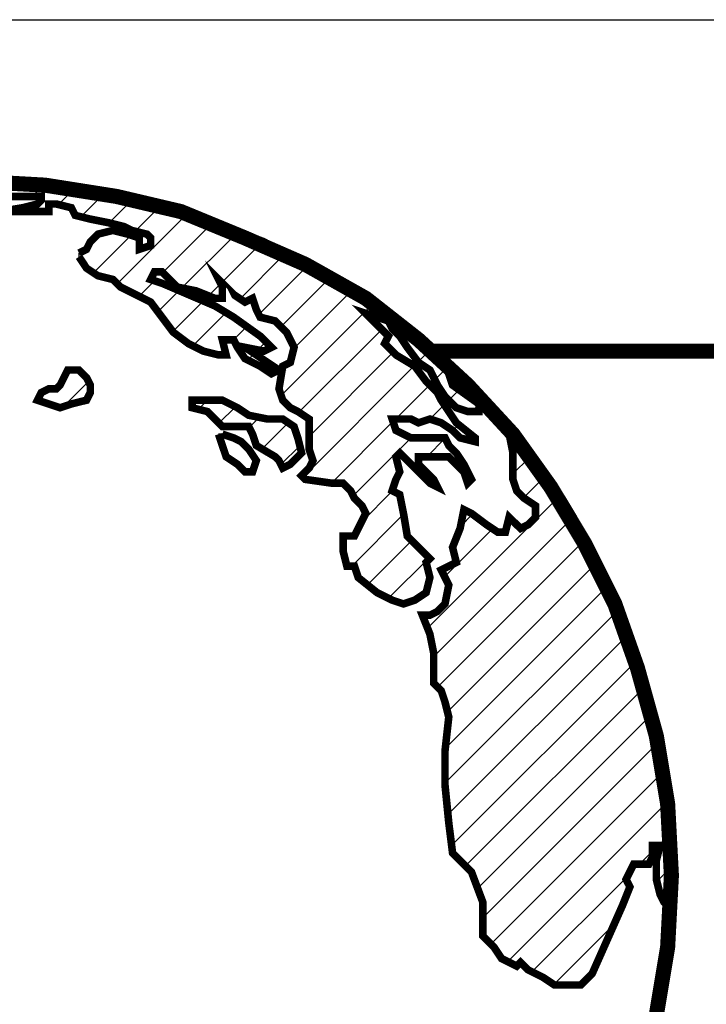
# Model space of a CAD drawing. Extents: x 427 to 7722, y -562 to 486.
# Drawn here: x 7438 to 7443, y -527 to -519 of the extents above; entities that cross this region are included whole.
import ezdxf

# ---------------------------------------------------------------- set-up
doc = ezdxf.new("R2010")
doc.units = 0
doc.header["$MEASUREMENT"] = 0
doc.layers.get('0').update_dxf_attribs({"linetype": 'CONTINUOUS'})

msp = doc.modelspace()

# ---------------------------------------------------------------- hatches: boundary and pattern name
at = {"ltscale": 6}
h = msp.add_hatch(dxfattribs=at)
h.set_pattern_fill('ANSI31', color=256, scale=1.54, style=0)
h.set_pattern_definition([(45, (7380.08036, -694.82919), (-0.13611806, 0.13611806), [])])
h.paths.add_polyline_path([(7435.0197, -528.5111), (7434.9899, -528.3621), (7434.9899, -528.2429), (7434.8409, -528.1833), (7434.6323, -528.1833), (7434.5131, -528.1535), (7434.5429, -528.0045), (7434.4833, -527.8853), (7434.4833, -527.7661), (7434.5429, -527.7363), (7434.5429, -527.6171), (7434.5429, -527.5575), (7434.4535, -527.5873), (7434.3045, -527.5873), (7434.2449, -527.6767), (7434.1853, -527.7661), (7434.1256, -527.7959), (7433.9468, -527.7363), (7433.7978, -527.6767), (7433.7382, -527.5277), (7433.6786, -527.3787), (7433.6488, -527.2595), (7433.619, -527.1701), (7433.6488, -527.1105), (7433.6786, -527.0211), (7433.7084, -526.8423), (7433.768, -526.7231), (7433.8574, -526.6336), (7433.9468, -526.574), (7434.1256, -526.6336), (7434.2449, -526.6933), (7434.3343, -526.6933), (7434.3045, -526.6038), (7434.4833, -526.6038), (7434.7217, -526.6635), (7434.8707, -526.7529), (7434.9303, -526.8423), (7434.9303, -526.9317), (7434.9601, -527.0509), (7435.0495, -527.1403), (7435.1389, -527.1999), (7435.1985, -527.1403), (7435.1687, -526.9913), (7435.1091, -526.8423), (7435.0495, -526.7529), (7435.0197, -526.6336), (7434.9899, -526.5144), (7435.1389, -526.4548), (7435.2283, -526.3058), (7435.3177, -526.2164), (7435.4071, -526.1568), (7435.4965, -526.127), (7435.4965, -525.978), (7435.4965, -525.8588), (7435.4667, -525.7992), (7435.4369, -525.7098), (7435.5263, -525.7396), (7435.5859, -525.68), (7435.5561, -525.6204), (7435.6455, -525.5906), (7435.6455, -525.5012), (7435.7051, -525.4118), (7435.7945, -525.382), (7435.9137, -525.3224), (7435.9733, -525.2628), (7436.0329, -525.0542), (7436.1224, -524.9946), (7436.2118, -524.935), (7436.3012, -524.8754), (7436.4204, -524.8456), (7436.3906, -524.9052), (7436.331, -524.935), (7436.331, -524.9946), (7436.3906, -525.0244), (7436.4502, -524.9648), (7436.5396, -524.8754), (7436.629, -524.786), (7436.5098, -524.7561), (7436.3906, -524.7263), (7436.3608, -524.6369), (7436.3012, -524.5773), (7436.331, -524.5177), (7436.3608, -524.4581), (7436.3012, -524.4283), (7436.2416, -524.4283), (7436.1522, -524.4879), (7436.0628, -524.5773), (7436.0031, -524.6369), (7435.9137, -524.6965), (7435.8839, -524.6369), (7435.9733, -524.5475), (7436.0926, -524.4283), (7436.182, -524.3389), (7436.2714, -524.2793), (7436.4204, -524.2793), (7436.5396, -524.2495), (7436.629, -524.2197), (7436.6886, -524.1303), (7436.778, -524.0707), (7436.8674, -524.0111), (7436.8674, -523.9217), (7436.8674, -523.8323), (7436.7184, -523.7727), (7436.6588, -523.7131), (7436.5396, -523.6535), (7436.4502, -523.6237), (7436.4502, -523.5045), (7436.3608, -523.4449), (7436.3012, -523.3853), (7436.2416, -523.3257), (7436.1522, -523.4151), (7436.0926, -523.4449), (7436.0031, -523.4449), (7435.9733, -523.3257), (7435.9435, -523.2065), (7435.9137, -523.1469), (7435.8541, -523.1171), (7435.7945, -523.0575), (7435.7647, -523.0575), (7435.7051, -523.0873), (7435.5859, -523.0873), (7435.5263, -523.0873), (7435.5263, -523.1767), (7435.4965, -523.2959), (7435.5263, -523.4747), (7435.5263, -523.5641), (7435.5263, -523.6833), (7435.4667, -523.7727), (7435.4071, -523.8323), (7435.3773, -523.8919), (7435.3177, -523.9217), (7435.3475, -523.9515), (7435.3773, -524.0111), (7435.3773, -524.1303), (7435.3475, -524.1899), (7435.2581, -524.2197), (7435.2283, -524.1899), (7435.1985, -524.0707), (7435.1985, -523.9217), (7435.1687, -523.8323), (7435.1389, -523.8025), (7435.0793, -523.8025), (7434.9899, -523.7429), (7434.9303, -523.7131), (7434.8707, -523.6535), (7434.7813, -523.6237), (7434.7217, -523.5939), (7434.6621, -523.5939), (7434.6621, -523.4747), (7434.6025, -523.3555), (7434.7217, -523.2363), (7434.8111, -523.1469), (7434.9005, -523.0575), (7435.0495, -522.9383), (7435.0793, -522.9383), (7435.1687, -522.8786), (7435.2283, -522.819), (7435.2283, -522.7594), (7435.2879, -522.67), (7435.3773, -522.67), (7435.4369, -522.67), (7435.4965, -522.6104), (7435.5561, -522.521), (7435.4965, -522.4316), (7435.4369, -522.4614), (7435.3177, -522.5508), (7435.2581, -522.5508), (7435.2283, -522.4316), (7435.2283, -522.3422), (7435.2283, -522.2528), (7435.1687, -522.2528), (7435.1091, -522.3124), (7435.1091, -522.4018), (7435.0793, -522.4912), (7435.0197, -522.5508), (7435.0495, -522.4316), (7435.0197, -522.4018), (7434.9899, -522.4614), (7434.9303, -522.521), (7434.8707, -522.521), (7434.8111, -522.4912), (7434.7813, -522.4316), (7434.7217, -522.4316), (7434.6919, -522.4614), (7434.6323, -522.4614), (7434.5429, -522.4316), (7434.5429, -522.372), (7434.5727, -522.3422), (7434.5131, -522.2826), (7434.5429, -522.223), (7434.5131, -522.1634), (7434.4535, -522.1336), (7434.4237, -522.074), (7434.3939, -522.0144), (7434.3343, -522.0144), (7434.2449, -522.0144), (7434.2747, -521.9548), (7434.3343, -521.925), (7434.3343, -521.8654), (7434.3343, -521.776), (7434.3641, -521.7164), (7434.3939, -521.6568), (7434.4535, -521.627), (7434.4237, -521.5674), (7434.3641, -521.5078), (7434.3045, -521.5674), (7434.2151, -521.5972), (7434.1554, -521.5972), (7434.0958, -521.6568), (7434.0362, -521.6568), (7434.0362, -521.7462), (7433.9766, -521.776), (7433.9468, -521.8058), (7433.8574, -521.8356), (7433.8276, -521.8356), (7433.7382, -521.925), (7433.6488, -522.0144), (7433.5892, -522.074), (7433.5296, -522.1336), (7433.47, -522.1634), (7433.4402, -522.2826), (7433.3806, -522.2528), (7433.2912, -522.3124), (7433.4104, -522.3124), (7433.5296, -522.3422), (7433.5594, -522.4018), (7433.5296, -522.4614), (7433.4998, -522.5806), (7433.4402, -522.6998), (7433.4998, -522.7594), (7433.4402, -522.9085), (7433.321, -523.0873), (7433.2614, -523.2363), (7433.172, -523.3555), (7433.172, -523.5045), (7433.1124, -523.5939), (7433.1124, -523.7429), (7433.0826, -523.8919), (7433.0826, -523.9515), (7433.023, -523.9813), (7432.9932, -523.9217), (7432.9634, -524.0409), (7432.9336, -524.1005), (7432.874, -524.1899), (7432.7846, -524.3687), (7432.7548, -524.4283), (7432.725, -524.5177), (7432.725, -524.6071), (7432.6654, -524.6369), (7432.6654, -524.6965), (7432.6356, -524.7561), (7432.6058, -524.786), (7432.6058, -524.935), (7432.6058, -525.084), (7432.576, -525.2628), (7432.6058, -525.4416), (7432.6356, -525.5012), (7432.6654, -525.531), (7432.6654, -525.68), (7432.6654, -525.829), (7432.6654, -525.978), (7432.6654, -526.0674), (7432.6952, -526.127), (7432.6952, -526.276), (7432.6654, -526.3058), (7432.6952, -526.3654), (7432.725, -526.3952), (7432.7548, -526.4548), (7432.7548, -526.5144), (7432.7548, -526.6336), (7432.7846, -526.6933), (7432.8144, -526.8125), (7432.874, -526.8423), (7432.9038, -526.8125), (7432.874, -526.7529), (7432.8442, -526.6635), (7432.8144, -526.5144), (7432.7846, -526.4548), (7432.7846, -526.3952), (7432.7548, -526.276), (7432.7548, -526.1866), (7432.7548, -526.127), (7432.725, -526.0674), (7432.725, -525.978), (7432.7548, -525.8886), (7432.8144, -525.9184), (7432.8144, -526.0376), (7432.8144, -526.1568), (7432.8442, -526.2462), (7432.874, -526.3058), (7432.874, -526.4548), (7432.9336, -526.6038), (7432.9634, -526.7231), (7433.023, -526.8721), (7433.0826, -526.9615), (7433.1422, -527.0807), (7433.1422, -527.2595), (7433.172, -527.3489), (7433.2614, -527.4383), (7433.3806, -527.5575), (7433.4998, -527.7363), (7433.619, -527.8257), (7433.7978, -527.9747), (7433.8872, -528.0045), (7433.9468, -527.9747), (7434.0362, -528.0045), (7434.0958, -528.0939), (7434.1554, -528.1833), (7434.2151, -528.2429), (7434.3939, -528.3025), (7434.5131, -528.3919), (7434.6323, -528.4813), (7434.6919, -528.541), (7434.7813, -528.6304), (7434.8111, -528.7198), (7434.8409, -528.8092), (7434.9601, -528.8688), (7434.9899, -528.839), (7435.0197, -528.8986), (7435.1389, -528.9582), (7435.2581, -529.0178), (7435.3773, -529.0774), (7435.4667, -529.0476), (7435.4667, -528.988), (7435.5859, -528.988), (7435.6455, -529.0476), (7435.7051, -529.1072), (7435.7647, -529.2264), (7435.7945, -529.286), (7435.8243, -529.4052), (7435.8243, -529.4946), (7435.7349, -529.5542), (7435.7051, -529.584), (7435.6455, -529.6436), (7435.6455, -529.733), (7435.6455, -529.8522), (7435.7051, -529.9416), (7435.6455, -529.9714), (7435.7051, -530.031), (7435.7349, -530.1502), (7435.8839, -530.2098), (7435.9733, -530.329), (7436.1522, -530.4185), (7436.2714, -530.5079), (7436.4204, -530.6271), (7436.48, -530.6867), (7436.6886, -530.7165), (7436.8972, -530.7761), (7437.0164, -530.8059), (7437.1058, -530.8655), (7437.1952, -530.9549), (7437.2846, -531.0741), (7437.3144, -531.2231), (7437.4038, -531.2529), (7437.3442, -531.3125), (7437.428, -531.3404), (7437.4634, -531.3423), (7437.9999, -531.3125), (7438.3087, -531.28), (7438.4171, -531.2529), (7438.5661, -531.2529), (7438.6257, -531.2354), (7438.6257, -531.1635), (7438.7449, -531.1039), (7438.8641, -531.0741), (7438.9833, -531.0145), (7439.1323, -530.9549), (7439.2217, -530.8357), (7439.3111, -530.7463), (7439.4005, -530.6271), (7439.4899, -530.5973), (7439.6389, -530.5079), (7439.6985, -530.4483), (7439.6687, -530.3886), (7439.7581, -530.4185), (7439.9072, -530.3588), (7440.0264, -530.2396), (7440.086, -530.0608), (7440.086, -529.9416), (7440.1158, -529.882), (7440.1754, -529.8224), (7440.1754, -529.7628), (7440.235, -529.6734), (7440.3244, -529.5244), (7440.4138, -529.4052), (7440.4436, -529.286), (7440.4734, -529.1668), (7440.4138, -529.1072), (7440.3542, -529.137), (7440.1456, -529.1072), (7439.9966, -529.137), (7439.9072, -529.1668), (7439.7581, -529.2264), (7439.5197, -529.2562), (7439.2813, -529.2562), (7439.1919, -529.2562), (7439.0429, -529.3754), (7439.0131, -529.3158), (7439.0131, -529.2562), (7438.8939, -529.286), (7438.8343, -529.2562), (7438.8343, -529.137), (7438.7449, -529.0774), (7438.6555, -529.0178), (7438.5959, -528.9582), (7438.3873, -528.9582), (7438.2681, -528.9284), (7438.1787, -528.9582), (7438.0595, -528.988), (7437.9999, -528.988), (7437.8508, -528.9582), (7437.7912, -528.8688), (7437.7316, -528.839), (7437.5826, -528.839), (7437.4038, -528.7496), (7437.3442, -528.7198), (7437.225, -528.69), (7437.1058, -528.7198), (7437.0164, -528.7496), (7436.9568, -528.7496), (7436.8972, -528.7496), (7436.8376, -528.69), (7436.8078, -528.7794), (7436.6886, -528.7496), (7436.629, -528.69), (7436.5992, -528.69), (7436.5396, -528.7198), (7436.5098, -528.6602), (7436.4502, -528.6304), (7436.3906, -528.6602), (7436.3608, -528.7496), (7436.3906, -528.8688), (7436.3608, -528.8986), (7436.3012, -528.8688), (7436.3012, -528.7794), (7436.2714, -528.69), (7436.3012, -528.6006), (7436.182, -528.6006), (7436.0926, -528.69), (7435.9733, -528.7198), (7435.9137, -528.7496), (7435.8541, -528.7794), (7435.8541, -528.9284), (7435.7647, -529.0178), (7435.6753, -528.9582), (7435.5561, -528.8688), (7435.4369, -528.8688), (7435.3773, -528.8986), (7435.2581, -528.8688), (7435.1687, -528.839), (7435.0793, -528.7794), (7435.0495, -528.6602)])
h.paths.add_polyline_path([(7435.2283, -525.1734), (7435.2581, -525.1138), (7435.2581, -525.084), (7435.2879, -525.0542), (7435.3773, -525.0542), (7435.4667, -525.0244), (7435.4667, -525.0542), (7435.4667, -525.1138), (7435.4369, -525.1436), (7435.3773, -525.1734), (7435.2879, -525.1734)], flags=16)
h.paths.add_polyline_path([(7436.3906, -527.8555), (7436.3608, -527.8555), (7436.2416, -527.8555), (7436.1522, -527.8257), (7436.0031, -527.7959), (7435.9137, -527.8257), (7435.9435, -527.8555), (7436.0031, -527.8853), (7436.0329, -527.9449), (7436.0031, -527.9449), (7435.9435, -527.9449), (7435.8839, -527.9449), (7435.8243, -528.0045), (7435.8839, -528.0343), (7436.0031, -528.0641), (7436.182, -528.0343), (7436.3012, -528.0045), (7436.4502, -527.9449)], flags=17)
h.paths.add_polyline_path([(7435.8243, -527.7661), (7435.7051, -527.7363), (7435.5561, -527.7065), (7435.4369, -527.6171), (7435.2879, -527.5575), (7435.1389, -527.5575), (7435.1091, -527.4979), (7435.0197, -527.4979), (7434.9303, -527.4681), (7434.8707, -527.5277), (7434.8111, -527.5873), (7434.7813, -527.5873), (7434.8111, -527.6469), (7434.9303, -527.5873), (7434.9601, -527.5575), (7435.0495, -527.5873), (7435.2283, -527.6469), (7435.3177, -527.6767), (7435.3773, -527.7363), (7435.4369, -527.7661), (7435.4965, -527.7959), (7435.5561, -527.8853), (7435.6753, -527.8555), (7435.8243, -527.8257)], flags=17)
h.paths.add_polyline_path([(7442.8575, -525.0244), (7442.8277, -524.8158), (7442.7681, -524.6369), (7442.7085, -524.3389), (7442.6191, -524.0707), (7442.5595, -523.8919), (7442.4701, -523.6833), (7442.3509, -523.4449), (7442.3062, -523.3257), (7442.2615, -523.2363), (7441.9933, -522.7892), (7441.8443, -522.5806), (7441.8145, -522.5508), (7441.7549, -522.4614), (7441.6654, -522.372), (7441.6953, -522.521), (7441.6953, -522.5806), (7441.6953, -522.7296), (7441.7251, -522.819), (7441.7847, -522.8786), (7441.8741, -522.9383), (7441.8741, -523.0277), (7441.8145, -523.0873), (7441.7549, -523.1171), (7441.6654, -523.0277), (7441.6356, -523.1469), (7441.576, -523.1469), (7441.4866, -523.0873), (7441.3674, -522.9979), (7441.3078, -522.9681), (7441.278, -523.1171), (7441.2184, -523.2661), (7441.2482, -523.3853), (7441.1886, -523.4151), (7441.129, -523.4449), (7441.1886, -523.5641), (7441.1588, -523.7131), (7441.0992, -523.7727), (7441.0396, -523.8025), (7440.98, -523.8025), (7441.0396, -523.9515), (7441.0694, -524.1005), (7441.0694, -524.2197), (7441.0694, -524.3389), (7441.129, -524.3985), (7441.1588, -524.4879), (7441.1886, -524.6071), (7441.1588, -524.8754), (7441.1588, -525.1436), (7441.1886, -525.4416), (7441.2184, -525.68), (7441.278, -525.7396), (7441.3674, -525.829), (7441.4568, -526.0674), (7441.4568, -526.3356), (7441.5164, -526.3952), (7441.5462, -526.425), (7441.6058, -526.5144), (7441.7251, -526.574), (7441.7549, -526.5442), (7441.8145, -526.6038), (7441.9337, -526.6635), (7442.0231, -526.7231), (7442.1125, -526.7231), (7442.2317, -526.7231), (7442.3211, -526.6336), (7442.4403, -526.3654), (7442.5595, -526.0972), (7442.6191, -525.9482), (7442.5893, -525.8886), (7442.6191, -525.829), (7442.6489, -525.7694), (7442.7383, -525.7694), (7442.7681, -525.7694), (7442.7979, -525.7098), (7442.7979, -525.6204), (7442.8575, -525.6204), (7442.8277, -525.7396), (7442.8277, -525.7992), (7442.8277, -525.8886), (7442.8575, -526.0078), (7442.8873, -526.0674), (7442.9171, -526.0972), (7442.9171, -525.978), (7442.9171, -525.6204), (7442.9171, -525.3522)])
h.paths.add_polyline_path([(7441.0098, -523.3853), (7441.0396, -523.3555), (7440.9502, -523.2661), (7440.8608, -523.1767), (7440.831, -522.9979), (7440.8012, -522.8488), (7440.7416, -522.819), (7440.7714, -522.7296), (7440.8012, -522.67), (7440.7714, -522.5508), (7440.8012, -522.521), (7440.8608, -522.5806), (7440.9204, -522.6402), (7441.0396, -522.7594), (7441.0992, -522.7892), (7441.0694, -522.7296), (7440.9502, -522.6104), (7440.9502, -522.5508), (7441.129, -522.5508), (7441.1886, -522.5508), (7441.2184, -522.5806), (7441.278, -522.6402), (7441.3078, -522.67), (7441.3376, -522.7594), (7441.3674, -522.7296), (7441.3078, -522.6104), (7441.2482, -522.521), (7441.1886, -522.4614), (7441.1588, -522.4018), (7441.0694, -522.4018), (7440.8906, -522.4018), (7440.7714, -522.3422), (7440.7416, -522.2528), (7440.8906, -522.2528), (7440.9502, -522.2826), (7441.0396, -522.2528), (7441.129, -522.2826), (7441.2184, -522.3422), (7441.278, -522.4018), (7441.3972, -522.4316), (7441.3972, -522.4018), (7441.2482, -522.2826), (7441.1886, -522.1932), (7441.129, -522.1038), (7441.0992, -522.0442), (7441.0098, -521.9548), (7440.9204, -521.8356), (7440.7714, -521.7462), (7440.682, -521.6568), (7440.7118, -521.5972), (7440.6224, -521.5078), (7440.533, -521.4184), (7440.7118, -521.478), (7440.7416, -521.5376), (7440.8012, -521.5972), (7440.8608, -521.6866), (7440.9502, -521.8058), (7441.0396, -521.8654), (7441.0992, -521.9846), (7441.1588, -522.074), (7441.2482, -522.1634), (7441.3376, -522.1932), (7441.427, -522.1932), (7441.427, -522.1336), (7441.2184, -521.9846), (7441.1886, -521.8952), (7441.1886, -521.8471), (7440.9502, -521.627), (7440.533, -521.2992), (7440.2946, -521.1651), (7440.1456, -521.0906), (7439.9926, -521.0031), (7439.5793, -520.8223), (7439.1699, -520.6537), (7438.5065, -520.4945), (7438.4528, -520.4766), (7437.9999, -520.4051), (7437.4634, -520.3753), (7437.0279, -520.3982), (7436.9866, -520.4051), (7436.8972, -520.4051), (7436.4119, -520.4817), (7436.3608, -520.4945), (7436.4204, -520.5243), (7436.5098, -520.5243), (7436.5694, -520.5839), (7436.6886, -520.6435), (7436.7184, -520.5839), (7436.629, -520.5541), (7436.7184, -520.4945), (7436.9568, -520.4945), (7437.0462, -520.5243), (7437.1356, -520.4647), (7437.3144, -520.4647), (7437.5826, -520.4647), (7437.672, -520.4647), (7437.7018, -520.4945), (7437.7912, -520.4945), (7437.8508, -520.4945), (7437.9701, -520.4945), (7437.9701, -520.5243), (7437.9403, -520.5541), (7437.821, -520.5839), (7437.6422, -520.6137), (7437.821, -520.6137), (7437.9403, -520.6137), (7438.0297, -520.6137), (7438.0297, -520.5541), (7438.0893, -520.5541), (7438.2085, -520.5839), (7438.2383, -520.6435), (7438.3575, -520.6733), (7438.5065, -520.7031), (7438.6257, -520.7329), (7438.6853, -520.7627), (7438.8045, -520.7925), (7438.8343, -520.8223), (7438.8343, -520.8819), (7438.7449, -520.9117), (7438.7449, -520.8223), (7438.6555, -520.7925), (7438.5363, -520.7627), (7438.4171, -520.7925), (7438.3575, -520.8521), (7438.3277, -520.9117), (7438.2681, -520.9415), (7438.2681, -520.9713), (7438.3277, -521.0608), (7438.4171, -521.1204), (7438.5363, -521.1502), (7438.5959, -521.2098), (7438.7151, -521.2694), (7438.8343, -521.329), (7438.9237, -521.4482), (7439.0131, -521.5674), (7439.1323, -521.6568), (7439.2515, -521.7164), (7439.3707, -521.7462), (7439.4303, -521.7462), (7439.4005, -521.627), (7439.4899, -521.627), (7439.5197, -521.6866), (7439.5793, -521.776), (7439.6985, -521.8356), (7439.7879, -521.8952), (7439.8476, -521.8654), (7439.6687, -521.7462), (7439.5793, -521.6866), (7439.7283, -521.7164), (7439.7879, -521.6866), (7439.6985, -521.5972), (7439.4899, -521.4482), (7439.3409, -521.3588), (7438.9237, -521.18), (7438.8343, -521.1502), (7438.8641, -521.0906), (7438.9237, -521.0906), (7438.9833, -521.1502), (7439.0429, -521.2098), (7439.1919, -521.2396), (7439.3409, -521.2992), (7439.4005, -521.2992), (7439.4005, -521.2098), (7439.3707, -521.1502), (7439.4899, -521.2694), (7439.5793, -521.329), (7439.6389, -521.2992), (7439.6687, -521.3886), (7439.6985, -521.4482), (7439.8178, -521.478), (7439.9072, -521.5674), (7439.9668, -521.6866), (7439.937, -521.8058), (7439.8774, -521.8356), (7439.8476, -522.0144), (7439.8774, -522.1038), (7439.937, -522.1634), (7439.9966, -522.1932), (7440.086, -522.2528), (7440.086, -522.4018), (7440.086, -522.4912), (7440.1158, -522.5806), (7440.086, -522.6402), (7440.0264, -522.6998), (7440.0562, -522.7296), (7440.2648, -522.7594), (7440.3542, -522.7594), (7440.4138, -522.819), (7440.4436, -522.8786), (7440.5032, -522.9383), (7440.533, -522.9979), (7440.4734, -523.1171), (7440.4436, -523.1767), (7440.3542, -523.1767), (7440.3542, -523.2959), (7440.384, -523.4151), (7440.4436, -523.4151), (7440.4734, -523.5045), (7440.6224, -523.6237), (7440.7416, -523.6833), (7440.831, -523.7131), (7440.9204, -523.6833), (7441.0098, -523.6237), (7441.0396, -523.5045)])
h.paths.add_polyline_path([(7439.5197, -522.1634), (7439.4005, -522.1038), (7439.3409, -522.1038), (7439.2217, -522.1038), (7439.1621, -522.1038), (7439.1621, -522.1634), (7439.2813, -522.1932), (7439.3409, -522.2528), (7439.4005, -522.3124), (7439.4899, -522.3124), (7439.6091, -522.3124), (7439.6389, -522.372), (7439.6687, -522.4614), (7439.8178, -522.5508), (7439.8476, -522.5806), (7439.8774, -522.6402), (7439.937, -522.6104), (7440.0264, -522.521), (7439.9966, -522.4018), (7439.9668, -522.3124), (7439.8774, -522.2528), (7439.7581, -522.2528), (7439.6091, -522.223)], flags=17)
h.paths.add_polyline_path([(7438.3575, -521.9846), (7438.3277, -521.925), (7438.2681, -521.8654), (7438.1787, -521.8654), (7438.1489, -521.925), (7438.1191, -521.9846), (7438.0893, -522.0144), (7438.0297, -522.0144), (7437.9701, -522.0442), (7437.9403, -522.1038), (7438.0297, -522.1336), (7438.1191, -522.1634), (7438.2085, -522.1336), (7438.3277, -522.1038), (7438.3575, -522.0442)], flags=17)
h.paths.add_polyline_path([(7437.6124, -522.0442), (7437.6422, -521.9846), (7437.672, -521.9548), (7437.672, -521.8654), (7437.672, -521.776), (7437.523, -521.776), (7437.4634, -521.8058), (7437.4634, -521.7462), (7437.4932, -521.7164), (7437.4932, -521.6866), (7437.4336, -521.627), (7437.3442, -521.5376), (7437.2548, -521.478), (7437.1654, -521.478), (7437.1952, -521.3886), (7437.076, -521.3886), (7437.0164, -521.329), (7436.9568, -521.2396), (7436.9568, -521.2098), (7436.8674, -521.2396), (7436.8376, -521.2694), (7436.7184, -521.2694), (7436.6886, -521.18), (7436.5992, -521.2396), (7436.5396, -521.2694), (7436.4502, -521.329), (7436.3608, -521.329), (7436.331, -521.4184), (7436.2416, -521.478), (7436.182, -521.5078), (7436.182, -521.5674), (7436.1224, -521.627), (7436.0926, -521.6568), (7436.0329, -521.6866), (7436.0329, -521.7462), (7436.1224, -521.776), (7436.0628, -521.8356), (7436.1224, -521.8356), (7436.2416, -521.8356), (7436.331, -521.8356), (7436.4204, -521.8654), (7436.48, -521.9846), (7436.4502, -522.074), (7436.5098, -522.1336), (7436.5992, -522.1038), (7436.6588, -522.1336), (7436.5992, -522.1932), (7436.5098, -522.223), (7436.5694, -522.2826), (7436.629, -522.2826), (7436.7482, -522.2826), (7436.7482, -522.3124), (7436.7482, -522.3422), (7436.629, -522.372), (7436.6588, -522.4614), (7436.7482, -522.6402), (7436.927, -522.7296), (7437.0164, -522.819), (7437.1058, -522.9085), (7437.374, -522.9383), (7437.4038, -522.9383), (7437.4336, -522.8488), (7437.4038, -522.7296), (7437.374, -522.6104), (7437.374, -522.4912), (7437.3144, -522.4316), (7437.4038, -522.372), (7437.4634, -522.3422), (7437.523, -522.2528), (7437.5528, -522.1932), (7437.4634, -522.1634), (7437.4932, -522.074), (7437.5528, -522.074)])
h.paths.add_polyline_path([(7435.8541, -522.1932), (7435.7647, -522.074), (7435.7349, -522.0442), (7435.6455, -522.074), (7435.5859, -522.1038), (7435.4965, -522.074), (7435.4071, -522.1634), (7435.3773, -522.1932), (7435.4369, -522.2528), (7435.4667, -522.2826), (7435.4667, -522.3124), (7435.3475, -522.3124), (7435.3177, -522.3422), (7435.3177, -522.372), (7435.4667, -522.4018), (7435.5561, -522.4018), (7435.6455, -522.4018), (7435.7051, -522.3422), (7435.7051, -522.4018), (7435.7051, -522.4614), (7435.7349, -522.4912), (7435.7945, -522.4912), (7435.8839, -522.5508), (7435.8839, -522.5806), (7435.8541, -522.6104), (7435.8243, -522.6104), (7435.7945, -522.67), (7435.7945, -522.7296), (7435.7051, -522.7892), (7435.6157, -522.7892), (7435.5859, -522.8488), (7435.6157, -522.8488), (7435.7051, -522.8488), (7435.7647, -522.8488), (7435.7945, -522.8786), (7435.8243, -522.9085), (7435.8839, -522.9383), (7436.0031, -522.9085), (7436.0926, -522.8786), (7436.2416, -522.9085), (7436.3012, -522.8786), (7436.2118, -522.819), (7436.1522, -522.7892), (7436.0926, -522.6998), (7436.0926, -522.67), (7436.1522, -522.67), (7436.2416, -522.7296), (7436.2714, -522.7296), (7436.3012, -522.6402), (7436.3012, -522.5806), (7436.2714, -522.5508), (7436.1224, -522.4912), (7436.0329, -522.4614), (7436.1224, -522.4316), (7436.1224, -522.372), (7436.0926, -522.3124), (7435.9137, -522.2826)], flags=17)

# ---------------------------------------------------------------- linework, layer by layer
msp.add_line((7397.4641, -519.0981), (7471.3834, -519.0981), dxfattribs=at)
for points, const_width in [([(7442.8277, -526.9615), (7442.9171, -526.425), (7442.9469, -525.8588), (7442.9469, -525.8588), (7442.9171, -525.2926), (7442.8277, -524.7561), (7442.6787, -524.2197), (7442.4999, -523.7131), (7442.2615, -523.2363), (7441.9933, -522.7892), (7441.6953, -522.372), (7441.3376, -521.9846), (7440.9502, -521.627), (7440.533, -521.2992), (7440.0562, -521.031), (7439.5793, -520.8223), (7439.0727, -520.6137), (7438.5661, -520.4945), (7437.9999, -520.4051), (7437.4634, -520.3753)], 0.1192), ([(7438.2681, -520.9713), (7438.3277, -521.0608), (7438.4171, -521.1204), (7438.5363, -521.1502), (7438.5959, -521.2098), (7438.7151, -521.2694), (7438.8343, -521.329), (7438.9237, -521.4482), (7439.0131, -521.5674), (7439.1323, -521.6568), (7439.2515, -521.7164), (7439.3707, -521.7462), (7439.4303, -521.7462), (7439.4005, -521.627), (7439.4899, -521.627), (7439.5197, -521.6866), (7439.5793, -521.776), (7439.6985, -521.8356), (7439.7879, -521.8952), (7439.8476, -521.8654), (7439.6687, -521.7462), (7439.5793, -521.6866), (7439.7283, -521.7164), (7439.7879, -521.6866), (7439.6985, -521.5972), (7439.4899, -521.4482), (7439.3409, -521.3588), (7438.9237, -521.18), (7438.8343, -521.1502), (7438.8641, -521.0906), (7438.9237, -521.0906), (7438.9833, -521.1502), (7439.0429, -521.2098), (7439.1919, -521.2396), (7439.3409, -521.2992), (7439.4005, -521.2992), (7439.4005, -521.2098), (7439.3707, -521.1502), (7439.4899, -521.2694), (7439.5793, -521.329), (7439.6389, -521.2992), (7439.6687, -521.3886), (7439.6985, -521.4482), (7439.8178, -521.478), (7439.9072, -521.5674), (7439.9668, -521.6866), (7439.937, -521.8058), (7439.8774, -521.8356), (7439.8476, -522.0144), (7439.8774, -522.1038), (7439.937, -522.1634), (7439.9966, -522.1932), (7440.086, -522.2528), (7440.086, -522.4018), (7440.086, -522.4912), (7440.1158, -522.5806), (7440.086, -522.6402), (7440.0264, -522.6998), (7440.0562, -522.7296), (7440.2648, -522.7594), (7440.3542, -522.7594), (7440.4138, -522.819), (7440.4436, -522.8786), (7440.5032, -522.9383), (7440.533, -522.9979), (7440.4734, -523.1171), (7440.4436, -523.1767), (7440.3542, -523.1767), (7440.3542, -523.2959), (7440.384, -523.4151), (7440.4436, -523.4151), (7440.4734, -523.5045), (7440.6224, -523.6237), (7440.7416, -523.6833), (7440.831, -523.7131), (7440.9204, -523.6833), (7441.0098, -523.6237), (7441.0396, -523.5045), (7441.0098, -523.3853), (7441.0396, -523.3555), (7440.9502, -523.2661), (7440.8608, -523.1767), (7440.831, -522.9979), (7440.8012, -522.8488), (7440.7416, -522.819), (7440.7714, -522.7296), (7440.8012, -522.67), (7440.7714, -522.5508), (7440.8012, -522.521), (7440.8608, -522.5806), (7440.9204, -522.6402), (7441.0396, -522.7594), (7441.0992, -522.7892), (7441.0694, -522.7296), (7440.9502, -522.6104), (7440.9502, -522.5508), (7441.129, -522.5508), (7441.1886, -522.5508), (7441.2184, -522.5806), (7441.278, -522.6402), (7441.3078, -522.67), (7441.3376, -522.7594), (7441.3674, -522.7296), (7441.3078, -522.6104), (7441.2482, -522.521), (7441.1886, -522.4614), (7441.1588, -522.4018), (7441.0694, -522.4018), (7440.8906, -522.4018), (7440.7714, -522.3422), (7440.7416, -522.2528), (7440.8906, -522.2528), (7440.9502, -522.2826), (7441.0396, -522.2528), (7441.129, -522.2826), (7441.2184, -522.3422), (7441.278, -522.4018), (7441.3972, -522.4316), (7441.3972, -522.4018), (7441.2482, -522.2826), (7441.1886, -522.1932), (7441.129, -522.1038), (7441.0992, -522.0442), (7441.0098, -521.9548), (7440.9204, -521.8356), (7440.7714, -521.7462), (7440.682, -521.6568), (7440.7118, -521.5972), (7440.6224, -521.5078), (7440.533, -521.4184), (7440.7118, -521.478), (7440.7416, -521.5376), (7440.8012, -521.5972), (7440.8608, -521.6866), (7440.9502, -521.8058), (7441.0396, -521.8654), (7441.0992, -521.9846), (7441.1588, -522.074), (7441.2482, -522.1634), (7441.3376, -522.1932), (7441.427, -522.1932), (7441.427, -522.1336), (7441.2184, -521.9846), (7441.1886, -521.8952), (7441.1886, -521.8356), (7440.9502, -521.5972), (7440.7118, -521.4184), (7440.4436, -521.2396), (7440.1456, -521.0906), (7439.7283, -520.8521), (7439.2515, -520.6733), (7438.5065, -520.4945), (7438.3277, -520.4349), (7438.0297, -520.4051), (7437.6124, -520.3753)], 0.0596), ([(7437.7018, -520.4945), (7437.7912, -520.4945), (7437.8508, -520.4945), (7437.9701, -520.4945), (7437.9701, -520.5243), (7437.9403, -520.5541), (7437.821, -520.5839), (7437.6422, -520.6137)], 0.0596), ([(7437.6124, -520.6137), (7437.821, -520.6137), (7437.9403, -520.6137), (7438.0297, -520.6137), (7438.0297, -520.5541), (7438.0893, -520.5541), (7438.2085, -520.5839), (7438.2383, -520.6435), (7438.3575, -520.6733), (7438.5065, -520.7031), (7438.6257, -520.7329), (7438.6853, -520.7627), (7438.8045, -520.7925), (7438.8343, -520.8223), (7438.8343, -520.8819), (7438.7449, -520.9117), (7438.7449, -520.8223), (7438.6555, -520.7925), (7438.5363, -520.7627), (7438.4171, -520.7925), (7438.3575, -520.8521), (7438.3277, -520.9117), (7438.2681, -520.9415)], 0.0596), ([(7440.533, -530.4185), (7464.6723, -530.4185), (7464.6723, -521.7164), (7441.0471, -521.7164)], 0.1192), ([(7438.1787, -521.8654), (7438.1489, -521.925), (7438.1191, -521.9846), (7438.0893, -522.0144), (7438.0297, -522.0144), (7437.9701, -522.0442), (7437.9403, -522.1038), (7438.0297, -522.1336), (7438.1191, -522.1634), (7438.2085, -522.1336), (7438.3277, -522.1038), (7438.3575, -522.0442), (7438.3575, -521.9846), (7438.3277, -521.925), (7438.2681, -521.8654), (7438.1787, -521.8654), (7438.1787, -521.8654), (7438.1787, -521.8654)], 0.0596), ([(7439.1621, -522.1038), (7439.1621, -522.1634), (7439.2813, -522.1932), (7439.3409, -522.2528), (7439.4005, -522.3124), (7439.4899, -522.3124), (7439.6091, -522.3124), (7439.6389, -522.372), (7439.6687, -522.4614), (7439.8178, -522.5508), (7439.8476, -522.5806), (7439.8774, -522.6402), (7439.937, -522.6104), (7440.0264, -522.521), (7439.9966, -522.4018), (7439.9668, -522.3124), (7439.8774, -522.2528), (7439.7581, -522.2528), (7439.6091, -522.223), (7439.5197, -522.1634), (7439.4005, -522.1038), (7439.3409, -522.1038), (7439.2217, -522.1038), (7439.1621, -522.1038), (7439.1621, -522.1038), (7439.1621, -522.1038)], 0.0596), ([(7439.3707, -522.372), (7439.4005, -522.4614), (7439.4303, -522.5508), (7439.5197, -522.6104), (7439.5495, -522.6402), (7439.5793, -522.67), (7439.6389, -522.67), (7439.6687, -522.5806), (7439.6091, -522.4912), (7439.5495, -522.4316), (7439.4899, -522.4018), (7439.4005, -522.372)], 0.0596), ([(7441.3078, -522.9681), (7441.278, -523.1171), (7441.2184, -523.2661), (7441.2482, -523.3853), (7441.1886, -523.4151), (7441.129, -523.4449), (7441.1886, -523.5641), (7441.1588, -523.7131), (7441.0992, -523.7727), (7441.0396, -523.8025), (7440.98, -523.8025), (7441.0396, -523.9515), (7441.0694, -524.1005), (7441.0694, -524.2197), (7441.0694, -524.3389), (7441.129, -524.3985), (7441.1588, -524.4879), (7441.1886, -524.6071), (7441.1588, -524.8754), (7441.1588, -525.1436), (7441.1886, -525.4416), (7441.2184, -525.68), (7441.278, -525.7396), (7441.3674, -525.829), (7441.4568, -526.0674), (7441.4568, -526.3356), (7441.5164, -526.3952), (7441.5462, -526.425), (7441.6058, -526.5144), (7441.7251, -526.574), (7441.7549, -526.5442), (7441.8145, -526.6038), (7441.9337, -526.6635), (7442.0231, -526.7231), (7442.1125, -526.7231), (7442.2317, -526.7231), (7442.3211, -526.6336), (7442.4403, -526.3654), (7442.5595, -526.0972), (7442.6191, -525.9482), (7442.5893, -525.8886), (7442.6191, -525.829), (7442.6489, -525.7694), (7442.7383, -525.7694), (7442.7681, -525.7694), (7442.7979, -525.7098), (7442.7979, -525.6204), (7442.8575, -525.6204), (7442.8277, -525.7396), (7442.8277, -525.7992), (7442.8277, -525.8886), (7442.8575, -526.0078), (7442.8873, -526.0674), (7442.9171, -526.0972), (7442.9171, -525.978), (7442.9171, -525.6204), (7442.9171, -525.3522), (7442.8575, -525.0244), (7442.8277, -524.8158), (7442.7681, -524.6369), (7442.7085, -524.3389), (7442.6191, -524.0707), (7442.5595, -523.8919), (7442.4701, -523.6833), (7442.3509, -523.4449), (7442.2615, -523.2065), (7442.1721, -523.0277), (7442.0827, -522.8786), (7441.9337, -522.6998), (7441.8741, -522.6104), (7441.8145, -522.5508), (7441.7549, -522.4614), (7441.6654, -522.372), (7441.6953, -522.521), (7441.6953, -522.5806), (7441.6953, -522.7296), (7441.7251, -522.819), (7441.7847, -522.8786), (7441.8741, -522.9383), (7441.8741, -523.0277), (7441.8145, -523.0873), (7441.7549, -523.1171), (7441.6654, -523.0277), (7441.6356, -523.1469), (7441.576, -523.1469), (7441.4866, -523.0873), (7441.3674, -522.9979), (7441.3078, -522.9681), (7441.3078, -522.9681), (7441.3078, -522.9681)], 0.0596)]:
    msp.add_lwpolyline(points, dxfattribs=dict(at, const_width=const_width))
for points in [[(7438.2681, -520.9713), (7438.3277, -521.0608), (7438.4171, -521.1204), (7438.5363, -521.1502), (7438.5959, -521.2098), (7438.7151, -521.2694), (7438.8343, -521.329), (7438.9237, -521.4482), (7439.0131, -521.5674), (7439.1323, -521.6568), (7439.2515, -521.7164), (7439.3707, -521.7462), (7439.4303, -521.7462), (7439.4005, -521.627), (7439.4899, -521.627), (7439.5197, -521.6866), (7439.5793, -521.776), (7439.6985, -521.8356), (7439.7879, -521.8952), (7439.8476, -521.8654), (7439.6687, -521.7462), (7439.5793, -521.6866), (7439.7283, -521.7164), (7439.7879, -521.6866), (7439.6985, -521.5972), (7439.4899, -521.4482), (7439.3409, -521.3588), (7438.9237, -521.18), (7438.8343, -521.1502), (7438.8641, -521.0906), (7438.9237, -521.0906), (7438.9833, -521.1502), (7439.0429, -521.2098), (7439.1919, -521.2396), (7439.3409, -521.2992), (7439.4005, -521.2992), (7439.4005, -521.2098), (7439.3707, -521.1502), (7439.4899, -521.2694), (7439.5793, -521.329), (7439.6389, -521.2992), (7439.6687, -521.3886), (7439.6985, -521.4482), (7439.8178, -521.478), (7439.9072, -521.5674), (7439.9668, -521.6866), (7439.937, -521.8058), (7439.8774, -521.8356), (7439.8476, -522.0144), (7439.8774, -522.1038), (7439.937, -522.1634), (7439.9966, -522.1932), (7440.086, -522.2528), (7440.086, -522.4018), (7440.086, -522.4912), (7440.1158, -522.5806), (7440.086, -522.6402), (7440.0264, -522.6998), (7440.0562, -522.7296), (7440.2648, -522.7594), (7440.3542, -522.7594), (7440.4138, -522.819), (7440.4436, -522.8786), (7440.5032, -522.9383), (7440.533, -522.9979), (7440.4734, -523.1171), (7440.4436, -523.1767), (7440.3542, -523.1767), (7440.3542, -523.2959), (7440.384, -523.4151), (7440.4436, -523.4151), (7440.4734, -523.5045), (7440.6224, -523.6237), (7440.7416, -523.6833), (7440.831, -523.7131), (7440.9204, -523.6833), (7441.0098, -523.6237), (7441.0396, -523.5045), (7441.0098, -523.3853), (7441.0396, -523.3555), (7440.9502, -523.2661), (7440.8608, -523.1767), (7440.831, -522.9979), (7440.8012, -522.8488), (7440.7416, -522.819), (7440.7714, -522.7296), (7440.8012, -522.67), (7440.7714, -522.5508), (7440.8012, -522.521), (7440.8608, -522.5806), (7440.9204, -522.6402), (7441.0396, -522.7594), (7441.0992, -522.7892), (7441.0694, -522.7296), (7440.9502, -522.6104), (7440.9502, -522.5508), (7441.129, -522.5508), (7441.1886, -522.5508), (7441.2184, -522.5806), (7441.278, -522.6402), (7441.3078, -522.67), (7441.3376, -522.7594), (7441.3674, -522.7296), (7441.3078, -522.6104), (7441.2482, -522.521), (7441.1886, -522.4614), (7441.1588, -522.4018), (7441.0694, -522.4018), (7440.8906, -522.4018), (7440.7714, -522.3422), (7440.7416, -522.2528), (7440.8906, -522.2528), (7440.9502, -522.2826), (7441.0396, -522.2528), (7441.129, -522.2826), (7441.2184, -522.3422), (7441.278, -522.4018), (7441.3972, -522.4316), (7441.3972, -522.4018), (7441.2482, -522.2826), (7441.1886, -522.1932), (7441.129, -522.1038), (7441.0992, -522.0442), (7441.0098, -521.9548), (7440.9204, -521.8356), (7440.7714, -521.7462), (7440.682, -521.6568), (7440.7118, -521.5972), (7440.6224, -521.5078), (7440.533, -521.4184), (7440.7118, -521.478), (7440.7416, -521.5376), (7440.8012, -521.5972), (7440.8608, -521.6866), (7440.9502, -521.8058), (7441.0396, -521.8654), (7441.0992, -521.9846), (7441.1588, -522.074), (7441.2482, -522.1634), (7441.3376, -522.1932), (7441.427, -522.1932), (7441.427, -522.1336), (7441.2184, -521.9846), (7441.1886, -521.8952), (7441.1886, -521.8356), (7440.9502, -521.5972), (7440.7118, -521.4184), (7440.4436, -521.2396), (7440.1456, -521.0906), (7439.7283, -520.8521), (7439.2515, -520.6733), (7438.5065, -520.4945), (7438.3277, -520.4349), (7438.0297, -520.4051), (7437.6124, -520.3753)], [(7437.6124, -520.6137), (7437.821, -520.6137), (7437.9403, -520.6137), (7438.0297, -520.6137), (7438.0297, -520.5541), (7438.0893, -520.5541), (7438.2085, -520.5839), (7438.2383, -520.6435), (7438.3575, -520.6733), (7438.5065, -520.7031), (7438.6257, -520.7329), (7438.6853, -520.7627), (7438.8045, -520.7925), (7438.8343, -520.8223), (7438.8343, -520.8819), (7438.7449, -520.9117), (7438.7449, -520.8223), (7438.6555, -520.7925), (7438.5363, -520.7627), (7438.4171, -520.7925), (7438.3575, -520.8521), (7438.3277, -520.9117), (7438.2681, -520.9415), (7438.2681, -520.9713), (7438.2681, -520.9713)], [(7437.7912, -520.4945), (7437.8508, -520.4945), (7437.9701, -520.4945), (7437.9701, -520.5243), (7437.9403, -520.5541), (7437.821, -520.5839), (7437.6422, -520.6137)], [(7439.3707, -522.372), (7439.4005, -522.4614), (7439.4303, -522.5508), (7439.5197, -522.6104), (7439.5495, -522.6402), (7439.5793, -522.67), (7439.6389, -522.67), (7439.6687, -522.5806), (7439.6091, -522.4912), (7439.5495, -522.4316), (7439.4899, -522.4018), (7439.4005, -522.372), (7439.3707, -522.372), (7439.3707, -522.372)]]:
    msp.add_lwpolyline(points, dxfattribs=at)

doc.saveas('drawing.dxf')
